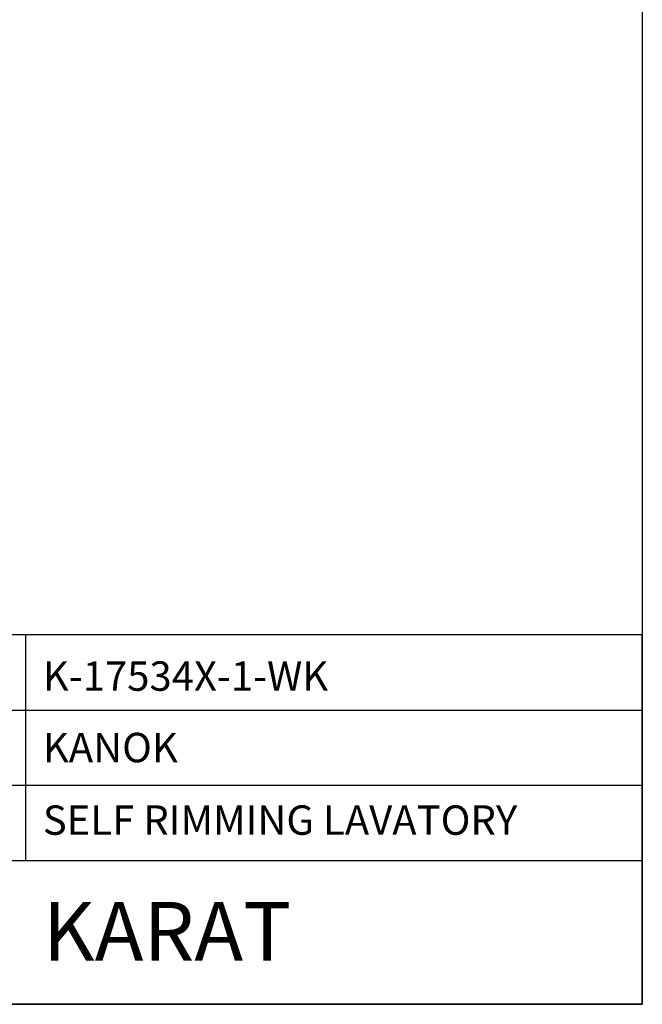
# Model space of a CAD drawing. Units: inches. Extents: x 72 to 15356, y -1680 to 1333.
# Drawn here: x 14403 to 15356, y -1680 to -173 of the extents above; entities that cross this region are included whole.
import ezdxf

# ---------------------------------------------------------------- set-up
doc = ezdxf.new("R2010")
doc.units = ezdxf.units.IN
doc.header["$LTSCALE"] = 5
doc.header["$MEASUREMENT"] = 0
doc.layers.add('Title box', color=7, linetype='Continuous')
doc.styles.get("Standard").update_dxf_attribs({"font": 'helr45w_0.ttf'})

msp = doc.modelspace()

# ---------------------------------------------------------------- linework, layer by layer
at = {"layer": 'Title box'}
for p, q in [((14412.8, -1459.9), (14412.8, -1114.5)), ((14043.3, -1229.7), (15356.2, -1229.7)), ((14043.3, -1344.8), (15356.2, -1344.8)), ((14043.3, -1459.9), (15356.2, -1459.9))]:
    msp.add_line(p, q, dxfattribs=at)
for points in [[(11113.4, -1679.8), (11113.4, 1332.9), (15356.2, 1332.9), (15356.2, -1679.8)], [(14043.3, -1679.8), (15356.2, -1679.8), (15356.2, -1114.5), (14043.3, -1114.5)]]:
    msp.add_lwpolyline(points, close=True, dxfattribs=at)

# ---------------------------------------------------------------- texts
at = {"layer": 'Title box', "attachment_point": 7}
for s, insert, char_height in [('{\\fHelvetica|b1|i0|c0|p34;K-17534X-1-WK}', (14438.7, -1200.2), 45), ('{\\fHelvetica|b1|i0|c0|p34;KANOK}', (14438.7, -1309.5), 45), ('{\\fHelvetica|b1|i0|c0|p34;SELF RIMMING LAVATORY}', (14438.7, -1420.5), 45), ('{\\fHelvetica|b1|i0|c0|p34;KARAT}', (14438.7, -1613.2), 90)]:
    msp.add_mtext(s, dxfattribs=dict(at, insert=insert, char_height=char_height))

doc.saveas('drawing.dxf')
